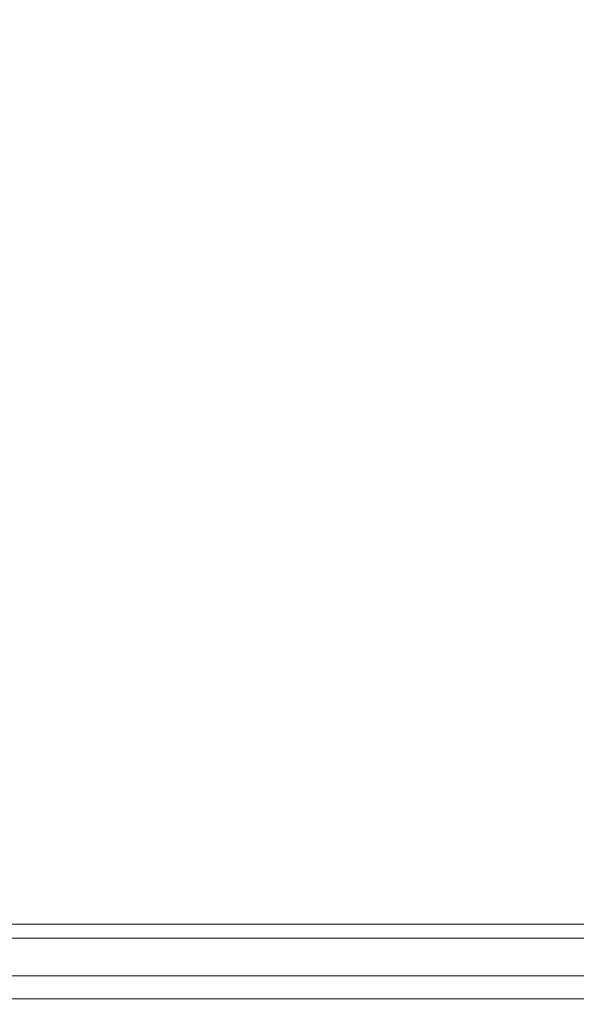
# Paper-space layout 'Top Level(2)' of a CAD drawing. Units: inches. Extents: x 0.1 to 11.1, y 0.2 to 8.4.
# Drawn here: x 3.5 to 3.8, y 6.4 to 6.9 of the extents above; entities that cross this region are included whole.
import ezdxf

# ---------------------------------------------------------------- set-up
doc = ezdxf.new("R2010")
doc.units = ezdxf.units.IN
doc.header["$MEASUREMENT"] = 0
doc.layers.add('FORMAT', color=7, linetype='Continuous')
doc.styles.add('SLDTEXTSTYLE0', font='TXT', dxfattribs={"width": 0.75})
doc.dimstyles.new('SLDDIMSTYLE6', dxfattribs={"dimtxt": 0.083333, "dimasz": 0.080892, "dimexe": 0, "dimexo": 0.0625, "dimgap": 0.020833, "dimtad": 0, "dimlfac": 25.5, "dimrnd": 1e-09, "dimzin": 12, "dimdsep": 46, "dimtxsty": 'SLDTEXTSTYLE0', "dimsah": 1, "dimcen": 0.09, "dimadec": 0, "dimazin": 3, "dimtfac": 1, "dimtofl": 0, "dimtmove": 0, "dimatfit": 3, "dimfxl": 0, "dimfrac": 2, "dimtolj": 1, "dimtzin": 12, "dimarcsym": 0})

# ---------------------------------------------------------------- blocks, each defined once
blk = doc.blocks.new('*D40')
at = {"layer": 'FORMAT', "color": 7}
for p, q in [((1.47032, 5.50483), (1.47032, 8.02264)), ((5.23503, 5.50483), (5.23503, 8.02264)), ((1.47032, 7.92264), (2.65622, 7.92264)), ((5.23503, 7.92264), (4.04912, 7.92264))]:
    blk.add_line(p, q, dxfattribs=at)
for points in [[(1.47032, 7.92264), (1.55365, 7.90982), (1.55365, 7.93546)], [(5.23503, 7.92264), (5.15169, 7.93546), (5.15169, 7.90982)]]:
    blk.add_solid(points, dxfattribs=at)
at = {"layer": 'FORMAT', "color": 7, "attachment_point": 1, "style": 'SLDTEXTSTYLE0'}
for s, insert, char_height in [('96"', (3.2401, 8.03006, -0.22003), 0.083333), ('ROUGH OPENING LENGTH', (2.65622, 7.89765, -0.22003), 0.0833333)]:
    blk.add_mtext(s, dxfattribs=dict(at, insert=insert, char_height=char_height))

psp = doc.layouts.new('Top Level(2)')

# ---------------------------------------------------------------- linework, layer by layer
at = {"color": 7, "linetype": 'Continuous', "lineweight": 15}
for p, q in [((1.47885, 6.44587), (5.2265, 6.44587)), ((5.2265, 6.4395), (1.47885, 6.4395)), ((5.21405, 6.42246), (1.4913, 6.42246)), ((5.21405, 6.41211), (1.4913, 6.41211))]:
    psp.add_line(p, q, dxfattribs=at)

# ---------------------------------------------------------------- dimensions: what is measured, and where the dimension line sits
at = {"layer": 'FORMAT', "color": 7}
dim = psp.add_linear_dim(base=(1.47032, 7.92264), p1=(5.23503, 5.40483), p2=(1.47032, 5.40483), text='<>\\PROUGH OPENING LENGTH', dimstyle='SLDDIMSTYLE6', dxfattribs=at)
dim.commit()
dim.dimension.update_dxf_attribs({"geometry": '*D40', "text_midpoint": (3.35267, 7.92264), "dimtype": 160})

doc.saveas('drawing.dxf')
